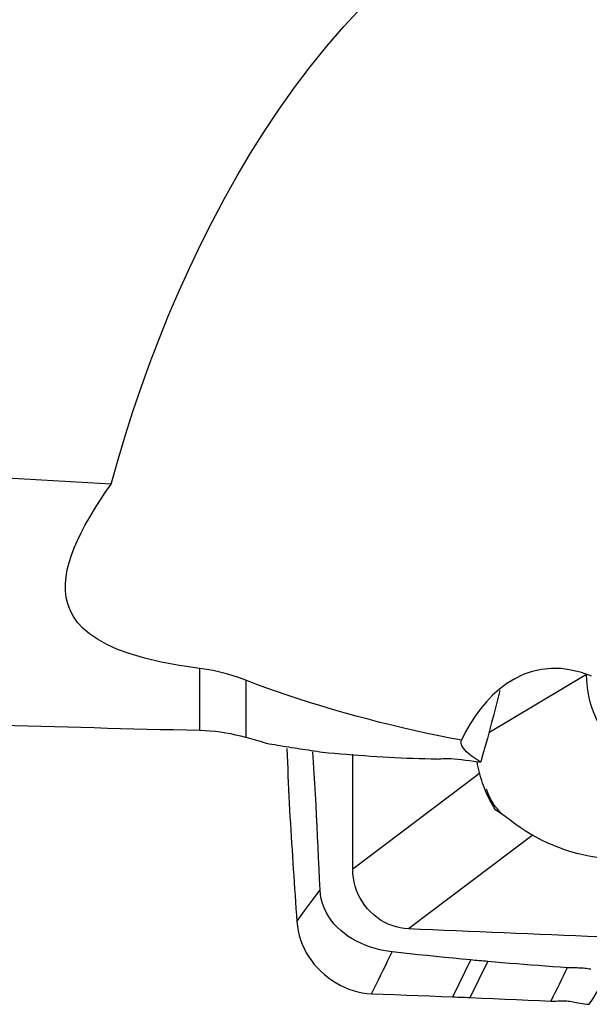
# Model space of a CAD drawing. Extents: x -29 to 66, y -61 to 71.
# Drawn here: x 34 to 40, y -50 to -39 of the extents above; entities that cross this region are included whole.
import ezdxf

# ---------------------------------------------------------------- set-up
doc = ezdxf.new("R2010")
doc.units = 0
doc.header["$MEASUREMENT"] = 0
doc.layers.add('1', color=4, linetype='CONTINUOUS')

msp = doc.modelspace()

# ---------------------------------------------------------------- linework, layer by layer
at = {"layer": '1'}
for p, q in [((35.744121, -46.833369), (35.744121, -46.153245)), ((36.247637, -46.282343), (36.247637, -46.909092)), ((38.903175, -46.853813), (39.969023, -46.216327)), ((38.802056, -47.302322), (37.414822, -48.349428)), ((39.386985, -47.972665), (38.023936, -49.001517)), ((38.507514, -49.744338), (38.704279, -49.341405)), ((38.699862, -49.752492), (38.892317, -49.358384))]:
    msp.add_line(p, q, dxfattribs=at)
for points in [[(34.774427, -44.138941, 0), (34.8501, -43.86868, 0), (34.930613, -43.600118, 0), (35.015987, -43.333263, 0), (35.10624, -43.068122, 0), (35.201401, -42.804704, 0), (35.301551, -42.543038, 0), (35.406799, -42.283163, 0), (35.517253, -42.025116, 0), (35.633024, -41.768936, 0), (35.754295, -41.514688, 0), (35.881307, -41.262455, 0), (36.014299, -41.012323, 0), (36.153525, -40.76438, 0), (36.299356, -40.518757, 0), (36.452177, -40.275657, 0), (36.611899, -40.036099, 0), (36.778083, -39.801544, 0), (36.95098, -39.572411, 0), (37.131187, -39.349076, 0), (37.319285, -39.131997, 0), (37.515863, -38.921646, 0)], [(34.774427, -44.138941, 0), (34.520922, -44.123938, 0), (34.267423, -44.108886, 0), (34.013928, -44.093787, 0), (33.760438, -44.078639, 0), (33.506954, -44.063443, 0), (33.253474, -44.048198, 0), (33, -44.032905, 0)], [(35.744121, -46.153245, 0), (35.521612, -46.121043, 0), (35.321641, -46.083688, 0), (35.142142, -46.041321, 0), (34.983312, -45.994526, 0), (34.845786, -45.944352, 0), (34.727027, -45.890948, 0), (34.625041, -45.834387, 0), (34.538526, -45.774922, 0), (34.466785, -45.71327, 0), (34.408388, -45.649685, 0), (34.361917, -45.584146, 0), (34.326186, -45.516664, 0), (34.300351, -45.447248, 0), (34.283653, -45.375901, 0), (34.275359, -45.302671, 0), (34.274891, -45.227922, 0), (34.281626, -45.151906, 0), (34.294999, -45.07461, 0), (34.314502, -44.996025, 0), (34.339724, -44.916148, 0), (34.370313, -44.834978, 0), (34.405912, -44.752512, 0), (34.446186, -44.66875, 0), (34.490913, -44.583692, 0), (34.539895, -44.497336, 0), (34.592935, -44.409684, 0), (34.649836, -44.320734, 0), (34.710399, -44.230486, 0), (34.774427, -44.138941, 0)], [(36.247637, -46.282343, 0), (36.177356, -46.256197, 0), (36.106512, -46.232581, 0), (36.035112, -46.211518, 0), (35.963165, -46.193031, 0), (35.890679, -46.177141, 0), (35.817661, -46.163872, 0), (35.744121, -46.153245, 0)], [(40.022938, -46.239449, 0), (39.913628, -46.198908, 0), (39.802772, -46.170519, 0), (39.6928, -46.155251, 0), (39.584404, -46.153043, 0), (39.477998, -46.16374, 0), (39.375001, -46.186858, 0), (39.277557, -46.221067, 0), (39.185476, -46.265355, 0), (39.098966, -46.31847, 0), (39.018445, -46.378985, 0), (38.944098, -46.445576, 0), (38.87533, -46.517513, 0), (38.811694, -46.594252, 0), (38.752769, -46.675241, 0), (38.698316, -46.759888, 0), (38.648139, -46.847588, 0), (38.602019, -46.937743, 0)], [(38.602019, -46.937743, 0), (38.480048, -46.914486, 0), (38.355897, -46.889648, 0), (38.229426, -46.863158, 0), (38.101021, -46.835057, 0), (37.971912, -46.805588, 0), (37.842568, -46.774848, 0), (37.712904, -46.742798, 0), (37.582912, -46.709407, 0), (37.452584, -46.674645, 0), (37.322158, -46.638549, 0), (37.193251, -46.601542, 0), (37.066475, -46.563805, 0), (36.941922, -46.525373, 0), (36.819493, -46.486218, 0), (36.699068, -46.446288, 0), (36.580906, -46.405661, 0), (36.466003, -46.364678, 0), (36.354944, -46.323571, 0), (36.247637, -46.282343, 0)], [(40.587426, -47.219431, 0), (40.524112, -47.185225, 0), (40.462522, -47.147174, 0), (40.403016, -47.105168, 0), (40.346419, -47.059543, 0), (40.293237, -47.010545, 0), (40.243476, -46.958055, 0), (40.197268, -46.902051, 0), (40.154758, -46.842519, 0), (40.116191, -46.779635, 0), (40.08222, -46.714548, 0), (40.052843, -46.647523, 0), (40.027947, -46.578642, 0), (40.007424, -46.507989, 0), (39.991287, -46.435898, 0), (39.979569, -46.36309, 0), (39.972189, -46.289912, 0), (39.969023, -46.216327, 0)], [(39.021692, -46.395477, 0), (39.00004, -46.483177, 0), (38.97803, -46.570663, 0), (38.95566, -46.657929, 0), (38.932932, -46.744954, 0), (38.909849, -46.831709, 0), (38.886416, -46.918167, 0), (38.862637, -47.004302, 0), (38.838517, -47.090086, 0), (38.814059, -47.175493, 0)], [(35.744121, -46.833369, 0), (35.599761, -46.829885, 0), (35.455393, -46.826365, 0), (35.311017, -46.822809, 0), (35.166633, -46.819217, 0), (35.022241, -46.815589, 0), (34.877842, -46.811925, 0), (34.733435, -46.808225, 0), (34.58902, -46.804489, 0), (34.444599, -46.800717, 0), (34.30017, -46.796909, 0), (34.155733, -46.793065, 0), (34.01129, -46.789186, 0), (33.86684, -46.78527, 0), (33.722383, -46.781318, 0), (33.577919, -46.777331, 0), (33.433449, -46.773307, 0), (33.288972, -46.769248, 0), (33.144489, -46.765152, 0), (33, -46.761021, 0)], [(36.247637, -46.909092, 0), (36.192859, -46.894509, 0), (36.137736, -46.881452, 0), (36.082267, -46.869924, 0), (36.026452, -46.859928, 0), (35.970287, -46.851472, 0), (35.913814, -46.844578, 0), (35.857186, -46.839258, 0), (35.800568, -46.835518, 0), (35.744121, -46.833369, 0)], [(36.500395, -46.980072, 0), (36.487084, -46.976336, 0), (36.473774, -46.972601, 0), (36.460464, -46.968865, 0), (36.447156, -46.965129, 0), (36.433848, -46.961393, 0), (36.420541, -46.957658, 0), (36.407236, -46.953922, 0), (36.393931, -46.950186, 0), (36.380627, -46.94645, 0), (36.367324, -46.942715, 0), (36.354021, -46.938979, 0), (36.34072, -46.935243, 0), (36.32742, -46.931507, 0), (36.31412, -46.927771, 0), (36.300822, -46.924035, 0), (36.287524, -46.9203, 0), (36.274228, -46.916564, 0), (36.260932, -46.912828, 0), (36.247637, -46.909092, 0)], [(38.814059, -47.175493, 0), (38.77615, -47.152339, 0), (38.741574, -47.129586, 0), (38.710536, -47.107337, 0), (38.683252, -47.085726, 0), (38.659781, -47.064814, 0), (38.640095, -47.044589, 0), (38.624175, -47.025045, 0), (38.612038, -47.00618, 0), (38.603708, -46.987997, 0), (38.599233, -46.97048, 0), (38.598662, -46.95369, 0), (38.602019, -46.937743, 0)], [(37.085118, -47.071938, 0), (37.054283, -47.067339, 0), (37.023455, -47.062715, 0), (36.992633, -47.058064, 0), (36.961819, -47.053387, 0), (36.93101, -47.048683, 0), (36.900208, -47.043953, 0), (36.869413, -47.039197, 0), (36.838625, -47.034415, 0), (36.807843, -47.029606, 0), (36.777068, -47.024771, 0), (36.7463, -47.019909, 0), (36.715538, -47.015022, 0), (36.684783, -47.010108, 0), (36.654035, -47.005168, 0), (36.623293, -47.000201, 0), (36.592558, -46.995208, 0), (36.561831, -46.990189, 0), (36.531109, -46.985144, 0), (36.500395, -46.980072, 0)], [(36.693621, -47.029282, 0), (36.697014, -47.103992, 0), (36.700437, -47.178704, 0), (36.703888, -47.253417, 0), (36.707367, -47.32813, 0), (36.710875, -47.402845, 0), (36.714412, -47.477561, 0), (36.717976, -47.552285, 0), (36.721574, -47.626991, 0), (36.725281, -47.701415, 0), (36.729186, -47.77524, 0), (36.733288, -47.84846, 0), (36.737579, -47.921095, 0), (36.742054, -47.993154, 0), (36.746704, -48.064661, 0), (36.751413, -48.136033, 0), (36.756142, -48.207406, 0), (36.760891, -48.278779, 0), (36.76566, -48.350153, 0), (36.770449, -48.421529, 0), (36.775259, -48.492905, 0), (36.780088, -48.564282, 0), (36.784938, -48.635659, 0), (36.789809, -48.707038, 0), (36.794699, -48.778417, 0), (36.79961, -48.849798, 0), (36.804541, -48.921179, 0)], [(37.058084, -48.57309, 0), (37.052591, -48.456722, 0), (37.047099, -48.340389, 0), (37.04161, -48.224126, 0), (37.036128, -48.107964, 0), (37.030673, -47.991905, 0), (37.025273, -47.875943, 0), (37.019939, -47.760069, 0), (37.0145, -47.644282, 0), (37.008682, -47.528586, 0), (37.002265, -47.412978, 0), (36.995241, -47.297462, 0), (36.987798, -47.182042, 0), (36.980172, -47.06672, 0)], [(38.338796, -47.147024, 0), (38.272466, -47.145399, 0), (38.206172, -47.143515, 0), (38.139915, -47.141373, 0), (38.073696, -47.138972, 0), (38.007514, -47.136313, 0), (37.94137, -47.133395, 0), (37.875264, -47.130218, 0), (37.809197, -47.126783, 0), (37.74317, -47.123089, 0), (37.677181, -47.119137, 0), (37.611233, -47.114927, 0), (37.545324, -47.110457, 0), (37.479456, -47.10573, 0), (37.413629, -47.100744, 0), (37.347843, -47.095499, 0), (37.282099, -47.089996, 0), (37.216396, -47.084235, 0), (37.150736, -47.078215, 0), (37.085118, -47.071938, 0)], [(37.414816, -48.349428, 0), (37.41483, -48.270818, 0), (37.41481, -48.192208, 0), (37.414813, -48.113598, 0), (37.414825, -48.034988, 0), (37.414834, -47.956379, 0), (37.41484, -47.877769, 0), (37.414842, -47.799159, 0), (37.414843, -47.720549, 0), (37.414841, -47.641939, 0), (37.414839, -47.563329, 0), (37.414835, -47.484719, 0), (37.41483, -47.406109, 0), (37.414826, -47.327499, 0), (37.414822, -47.248889, 0), (37.414818, -47.170279, 0), (37.414815, -47.091669, 0)], [(38.338796, -47.147024, 0), (38.355838, -47.143396, 0), (38.376219, -47.14074, 0), (38.39979, -47.139062, 0), (38.426468, -47.138365, 0), (38.456285, -47.138646, 0), (38.48913, -47.139913, 0), (38.524836, -47.142168, 0), (38.563019, -47.145382, 0), (38.603592, -47.149546, 0), (38.646531, -47.154654, 0), (38.691878, -47.16072, 0), (38.739469, -47.167732, 0), (38.789065, -47.175663, 0)], [(38.978162, -47.704882, 0), (38.962198, -47.679305, 0), (38.946781, -47.653386, 0), (38.931919, -47.627137, 0), (38.91762, -47.60057, 0), (38.903889, -47.573697, 0), (38.890734, -47.546531, 0), (38.87816, -47.519085, 0), (38.866173, -47.49137, 0), (38.854778, -47.463401, 0), (38.843982, -47.435189, 0), (38.833788, -47.406748, 0), (38.824202, -47.378092, 0), (38.815228, -47.349233, 0), (38.806871, -47.320185, 0), (38.799134, -47.290962, 0), (38.79202, -47.261576, 0), (38.785533, -47.232042, 0), (38.779677, -47.202374, 0), (38.774453, -47.172584, 0)], [(38.789065, -47.175663, 0), (38.794064, -47.175632, 0), (38.799062, -47.175599, 0), (38.804061, -47.175565, 0), (38.80906, -47.17553, 0), (38.814059, -47.175493, 0)], [(39.059096, -47.757367, 0), (39.036857, -47.736068, 0), (39.015626, -47.713715, 0), (38.995449, -47.690357, 0), (38.976367, -47.666055, 0), (38.958418, -47.640868, 0), (38.941642, -47.614858, 0), (38.926079, -47.588086, 0), (38.911768, -47.560612, 0), (38.898749, -47.532497, 0), (38.887061, -47.503807, 0), (38.876746, -47.47466, 0)], [(40.26231, -48.239056, 0), (40.19559, -48.234914, 0), (40.128979, -48.228176, 0), (40.062478, -48.218893, 0), (39.996083, -48.207115, 0), (39.929791, -48.192891, 0), (39.863549, -48.176239, 0), (39.797418, -48.157164, 0), (39.731767, -48.135779, 0), (39.66704, -48.112259, 0), (39.603362, -48.086702, 0), (39.540712, -48.059151, 0), (39.479077, -48.029629, 0), (39.418453, -47.998146, 0), (39.358804, -47.96468, 0), (39.300298, -47.929325, 0), (39.243298, -47.892307, 0), (39.187957, -47.853764, 0), (39.134263, -47.813675, 0), (39.082054, -47.77254, 0), (39.029905, -47.734851, 0), (38.978162, -47.704882, 0)], [(38.023936, -49.001523, 0), (37.978417, -48.997837, 0), (37.933153, -48.990678, 0), (37.888401, -48.980063, 0), (37.844408, -48.966063, 0), (37.801415, -48.948772, 0), (37.759664, -48.928282, 0), (37.719394, -48.904692, 0), (37.680826, -48.878137, 0), (37.64417, -48.848778, 0), (37.609634, -48.816778, 0), (37.577426, -48.782299, 0), (37.547724, -48.745532, 0), (37.52068, -48.706698, 0), (37.496441, -48.666017, 0), (37.475157, -48.62371, 0), (37.456951, -48.580009, 0), (37.441907, -48.535166, 0), (37.430104, -48.489431, 0), (37.421622, -48.443058, 0), (37.416523, -48.396302, 0), (37.414816, -48.349428, 0)], [(36.804541, -48.921178, 0), (36.889056, -48.805148, 0), (36.973571, -48.689118, 0), (37.058087, -48.573088, 0)], [(37.845814, -49.251927, 0), (37.79669, -49.245016, 0), (37.747424, -49.236552, 0), (37.698004, -49.225572, 0), (37.648668, -49.212267, 0), (37.599642, -49.196771, 0), (37.5511, -49.17897, 0), (37.503248, -49.158765, 0), (37.456324, -49.136084, 0), (37.410579, -49.110868, 0), (37.366308, -49.083106, 0), (37.323815, -49.052797, 0), (37.283406, -49.019933, 0), (37.245396, -48.984482, 0), (37.210086, -48.946504, 0), (37.177785, -48.906128, 0), (37.148812, -48.863486, 0), (37.123476, -48.81875, 0), (37.102035, -48.772138, 0), (37.084678, -48.723934, 0), (37.071537, -48.674462, 0), (37.062635, -48.624068, 0), (37.058084, -48.573092, 0)], [(36.804538, -48.921182, 0), (36.809627, -48.971815, 0), (36.817911, -49.022229, 0), (36.829398, -49.072142, 0), (36.844068, -49.1213, 0), (36.861894, -49.169482, 0), (36.88281, -49.216493, 0), (36.906729, -49.262156, 0), (36.93354, -49.306317, 0), (36.96311, -49.348841, 0), (36.995278, -49.389612, 0), (37.029842, -49.42855, 0), (37.066606, -49.465564, 0), (37.105394, -49.500543, 0), (37.14603, -49.53336, 0), (37.188345, -49.563884, 0), (37.232181, -49.591987, 0), (37.277404, -49.617519, 0), (37.323888, -49.640327, 0), (37.371507, -49.660255, 0), (37.420126, -49.677141, 0), (37.469596, -49.690841, 0), (37.51975, -49.70123, 0), (37.570388, -49.708209, 0), (37.621288, -49.711709, 0)], [(40.113207, -49.090015, 0), (39.982628, -49.084486, 0), (39.852048, -49.078957, 0), (39.721469, -49.073428, 0), (39.590889, -49.067897, 0), (39.46031, -49.062366, 0), (39.32973, -49.056832, 0), (39.199151, -49.051298, 0), (39.068571, -49.045761, 0), (38.937992, -49.040222, 0), (38.807413, -49.034684, 0), (38.676833, -49.029149, 0), (38.546254, -49.023619, 0), (38.415674, -49.018096, 0), (38.285095, -49.012582, 0), (38.154515, -49.007057, 0), (38.023936, -49.001523, 0)], [(37.621291, -49.711704, 0), (37.646613, -49.659849, 0), (37.67181, -49.608251, 0), (37.696895, -49.556883, 0), (37.721882, -49.505716, 0), (37.746783, -49.454722, 0), (37.771614, -49.403874, 0), (37.796387, -49.353144, 0), (37.821116, -49.302504, 0), (37.845815, -49.251926, 0)], [(38.704279, -49.341405, 0), (38.608865, -49.332268, 0), (38.513456, -49.323037, 0), (38.418056, -49.313617, 0), (38.322668, -49.303934, 0), (38.227291, -49.293977, 0), (38.131919, -49.283755, 0), (38.03655, -49.273288, 0), (37.941182, -49.262651, 0), (37.845814, -49.251927, 0)], [(38.892317, -49.358384, 0), (38.868811, -49.356315, 0), (38.845305, -49.354238, 0), (38.821799, -49.352149, 0), (38.798294, -49.350039, 0), (38.77479, -49.347904, 0), (38.751286, -49.345749, 0), (38.727782, -49.343581, 0), (38.704279, -49.341405, 0)], [(39.759108, -49.426001, 0), (39.680334, -49.420423, 0), (39.601532, -49.41481, 0), (39.522688, -49.409119, 0), (39.443859, -49.403266, 0), (39.365062, -49.397241, 0), (39.28627, -49.39109, 0), (39.207472, -49.384821, 0), (39.128675, -49.378411, 0), (39.049884, -49.37184, 0), (38.971099, -49.365144, 0), (38.892317, -49.358384, 0)], [(39.759105, -49.426008, 0), (39.736865, -49.47155, 0), (39.714625, -49.517093, 0), (39.692385, -49.562636, 0), (39.670145, -49.608178, 0), (39.647905, -49.653721, 0), (39.625665, -49.699264, 0), (39.603425, -49.744806, 0), (39.581185, -49.790349, 0)], [(40.016734, -49.443636, 0), (40.000164, -49.440533, 0), (39.98354, -49.437828, 0), (39.966861, -49.435526, 0), (39.950125, -49.433612, 0), (39.933327, -49.432072, 0), (39.916464, -49.430883, 0), (39.899521, -49.43, 0), (39.882485, -49.429374, 0), (39.865342, -49.428951, 0), (39.848072, -49.428659, 0), (39.830653, -49.428413, 0), (39.813065, -49.428129, 0), (39.795286, -49.42771, 0), (39.777301, -49.427043, 0), (39.759105, -49.426008, 0)], [(40.000496, -49.826339, 0), (40.026839, -49.784839, 0), (40.053187, -49.743395, 0), (40.07954, -49.702013, 0), (40.105899, -49.660698, 0), (40.132264, -49.619458, 0), (40.158635, -49.578298, 0), (40.185014, -49.537227, 0), (40.211401, -49.496251, 0)], [(37.621289, -49.711709, 0), (37.748498, -49.716114, 0), (37.875505, -49.720604, 0), (38.00231, -49.725178, 0), (38.128914, -49.729838, 0), (38.255315, -49.734585, 0), (38.381515, -49.739418, 0), (38.507513, -49.744339, 0)], [(38.507513, -49.744339, 0), (38.535059, -49.745438, 0), (38.562582, -49.746559, 0), (38.590082, -49.747702, 0), (38.61756, -49.748867, 0), (38.645016, -49.750054, 0), (38.67245, -49.751263, 0), (38.699861, -49.752494, 0)], [(38.699863, -49.75249, 0), (38.826137, -49.758167, 0), (38.952287, -49.763753, 0), (39.078314, -49.769251, 0), (39.204216, -49.774659, 0), (39.329995, -49.779979, 0), (39.45565, -49.785212, 0), (39.581181, -49.790358, 0)], [(39.581181, -49.790358, 0), (39.608005, -49.790902, 0), (39.633359, -49.790364, 0), (39.656954, -49.789154, 0), (39.678935, -49.788017, 0), (39.699429, -49.787345, 0), (39.718672, -49.787347, 0), (39.736941, -49.788029, 0), (39.754482, -49.789371, 0), (39.771538, -49.791321, 0), (39.788366, -49.793782, 0), (39.805228, -49.796661, 0), (39.822403, -49.799869, 0), (39.840172, -49.80332, 0), (39.85882, -49.806942, 0), (39.878635, -49.810677, 0), (39.899876, -49.814468, 0), (39.922685, -49.818241, 0), (39.947179, -49.821728, 0), (39.973229, -49.824586, 0), (40.000503, -49.826327, 0)]]:
    msp.add_polyline3d(points, dxfattribs=at)

doc.saveas('drawing.dxf')
